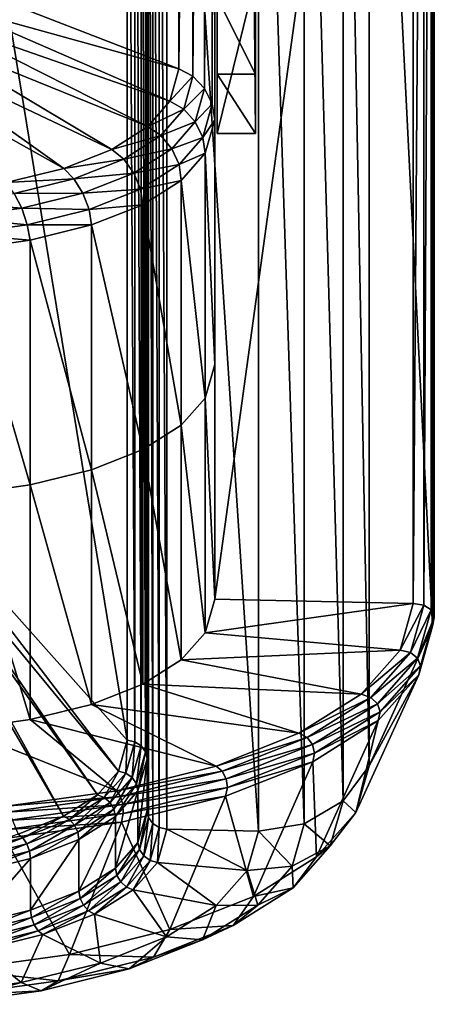
# Model space of a CAD drawing. Extents: x -0.0482 to 0.0463, y -0.0267 to 0.0279.
# Drawn here: x 0.037 to 0.0451, y -0.0266 to -0.0075 of the extents above; entities that cross this region are included whole.
import ezdxf

# ---------------------------------------------------------------- set-up
doc = ezdxf.new("R2010")
doc.units = 0
doc.header["$MEASUREMENT"] = 0
doc.layers.get('0').update_dxf_attribs({"linetype": 'CONTINUOUS'})

msp = doc.modelspace()

# ---------------------------------------------------------------- linework, layer by layer
for points in [[(0.035782, -0.00674, 0.027494), (0.040098, 0.019187, 0.09018), (0.040098, -0.008416, 0.026121)], [(0.040098, -0.008416, 0.026121), (0.040098, 0.019187, 0.09018), (0.040366, 0.019106, 0.090297)], [(0.040098, -0.008416, 0.026121), (0.040366, 0.019106, 0.090297), (0.040366, -0.008557, 0.0261)], [(0.040366, -0.008557, 0.0261), (0.040366, 0.019106, 0.090297), (0.040592, 0.018937, 0.090463)], [(0.040366, -0.008557, 0.0261), (0.040592, 0.018937, 0.090463), (0.040592, -0.008793, 0.026109)], [(0.040592, -0.008793, 0.026109), (0.040592, 0.018937, 0.090463), (0.040742, 0.018706, 0.090652)], [(0.040592, -0.008793, 0.026109), (0.040742, 0.018706, 0.090652), (0.040742, -0.00909, 0.026146)], [(0.040742, -0.00909, 0.026146), (0.040742, 0.018706, 0.090652), (0.040793, 0.018448, 0.090837)], [(0.040742, -0.00909, 0.026146), (0.040793, 0.018448, 0.090837), (0.040793, -0.009401, 0.026207)], [(0.040793, 0.0137, 0.092882), (0.040793, -0.009401, 0.026207), (0.040793, 0.018448, 0.090837)], [(0.040793, 0.009149, 0.094843), (0.040793, -0.014148, 0.028253), (0.040793, 0.0137, 0.092882)], [(0.040793, 0.0137, 0.092882), (0.040793, -0.014148, 0.028253), (0.040793, -0.009401, 0.026207)], [(0.044644, 0.009235, 0.095042), (0.044644, -0.018785, 0.030015), (0.040793, -0.018699, 0.030214)], [(0.044644, 0.009235, 0.095042), (0.040793, -0.018699, 0.030214), (0.040793, 0.009149, 0.094843)], [(0.044644, -0.018785, 0.030015), (0.044644, 0.009235, 0.095042), (0.044848, 0.009191, 0.095042)], [(0.044644, -0.018785, 0.030015), (0.044848, 0.009191, 0.095042), (0.044848, -0.018815, 0.030047)], [(0.044848, -0.018815, 0.030047), (0.044848, 0.009191, 0.095042), (0.044991, 0.009077, 0.095064)], [(0.040793, 0.009149, 0.094843), (0.040793, -0.018699, 0.030214), (0.040793, -0.014148, 0.028253)], [(0.044848, -0.018815, 0.030047), (0.044991, 0.009077, 0.095064), (0.044991, -0.018909, 0.030115)], [(0.044991, -0.018909, 0.030115), (0.044991, 0.009077, 0.095064), (0.045051, 0.008909, 0.095104)], [(0.044991, -0.018909, 0.030115), (0.045051, 0.008909, 0.095104), (0.045051, -0.019054, 0.030209)], [(0.045051, -0.019054, 0.030209), (0.045051, 0.008909, 0.095104), (0.045019, 0.008713, 0.095157)], [(0.045019, -0.019226, 0.030315), (0.045019, 0.008713, 0.095157), (0.043785, 0.005345, 0.095695)], [(0.045051, -0.019054, 0.030209), (0.045019, 0.008713, 0.095157), (0.045019, -0.019226, 0.030315)], [(0.039098, -0.021437, 0.032468), (0.039098, 0.005631, 0.095285), (0.034695, 0.005533, 0.095058)], [(0.039245, -0.021467, 0.032472), (0.039245, 0.005607, 0.095304), (0.039098, 0.005631, 0.095285)], [(0.039245, -0.021467, 0.032472), (0.039098, 0.005631, 0.095285), (0.039098, -0.021437, 0.032468)], [(0.039369, -0.021546, 0.032498), (0.039369, 0.005533, 0.095344), (0.039245, 0.005607, 0.095304)], [(0.039369, -0.021546, 0.032498), (0.039245, 0.005607, 0.095304), (0.039245, -0.021467, 0.032472)], [(0.039098, -0.021437, 0.032468), (0.034695, 0.005533, 0.095058), (0.034695, -0.016493, 0.043943)], [(0.039452, -0.021662, 0.032543), (0.039452, 0.005421, 0.095397), (0.039369, 0.005533, 0.095344)], [(0.039452, -0.021662, 0.032543), (0.039369, 0.005533, 0.095344), (0.039369, -0.021546, 0.032498)], [(0.039482, -0.021798, 0.0326), (0.039482, 0.005287, 0.095457), (0.039452, 0.005421, 0.095397)], [(0.039482, -0.021798, 0.0326), (0.039452, 0.005421, 0.095397), (0.039452, -0.021662, 0.032543)], [(0.039482, -0.0228, 0.033031), (0.039482, 0.004285, 0.095888), (0.039482, 0.005287, 0.095457)], [(0.039482, -0.0228, 0.033031), (0.039482, 0.005287, 0.095457), (0.039482, -0.021798, 0.0326)], [(0.043785, -0.021931, 0.032394), (0.043785, 0.005345, 0.095695), (0.043282, 0.004642, 0.095967)], [(0.045019, -0.019226, 0.030315), (0.043785, 0.005345, 0.095695), (0.043785, -0.021931, 0.032394)], [(0.043282, -0.022611, 0.032718), (0.043282, 0.004642, 0.095967), (0.042528, 0.004163, 0.096127)], [(0.043785, -0.021931, 0.032394), (0.043282, 0.004642, 0.095967), (0.043282, -0.022611, 0.032718)], [(0.039511, -0.022935, 0.033088), (0.039511, 0.004151, 0.095948), (0.039482, 0.004285, 0.095888)], [(0.039511, -0.022935, 0.033088), (0.039482, 0.004285, 0.095888), (0.039482, -0.0228, 0.033031)], [(0.039594, -0.023051, 0.033133), (0.039594, 0.004039, 0.096001), (0.039511, 0.004151, 0.095948)], [(0.039594, -0.023051, 0.033133), (0.039511, 0.004151, 0.095948), (0.039511, -0.022935, 0.033088)], [(0.039718, -0.02313, 0.033159), (0.039718, 0.003965, 0.096041), (0.039594, 0.004039, 0.096001)], [(0.039718, -0.02313, 0.033159), (0.039594, 0.004039, 0.096001), (0.039594, -0.023051, 0.033133)], [(0.042528, -0.023057, 0.032956), (0.042528, 0.004163, 0.096127), (0.04164, 0.003981, 0.096151)], [(0.043282, -0.022611, 0.032718), (0.042528, 0.004163, 0.096127), (0.042528, -0.023057, 0.032956)], [(0.039865, -0.02316, 0.033163), (0.039865, 0.003942, 0.09606), (0.039718, 0.003965, 0.096041)], [(0.039865, -0.02316, 0.033163), (0.039718, 0.003965, 0.096041), (0.039718, -0.02313, 0.033159)], [(0.04164, -0.023199, 0.033072), (0.04164, 0.003981, 0.096151), (0.039865, 0.003942, 0.09606)], [(0.04164, -0.023199, 0.033072), (0.039865, 0.003942, 0.09606), (0.039865, -0.02316, 0.033163)], [(0.042528, -0.023057, 0.032956), (0.04164, 0.003981, 0.096151), (0.04164, -0.023199, 0.033072)], [(0.041583, -0.004321, 0.056561), (0.041559, -0.006743, 0.045422), (0.041583, -0.008517, 0.056989)], [(0.041583, -0.008517, 0.056989), (0.041583, -0.006049, 0.058416), (0.041583, -0.004321, 0.056561)], [(0.040841, -0.006049, 0.058416), (0.040841, -0.007281, 0.058105), (0.040841, -0.008517, 0.056989)], [(0.040841, -0.006049, 0.058416), (0.040841, -0.008517, 0.056989), (0.040841, -0.006691, 0.045241)], [(0.041583, -0.008517, 0.056989), (0.041583, -0.007281, 0.058105), (0.041583, -0.006049, 0.058416)], [(0.035656, -0.007185, 0.026463), (0.035782, -0.00674, 0.027494), (0.040098, -0.008416, 0.026121)], [(0.040841, -0.008517, 0.056989), (0.040841, -0.009666, 0.055548), (0.040841, -0.006691, 0.045241)], [(0.040841, -0.009666, 0.055548), (0.041559, -0.006743, 0.045422), (0.040841, -0.006691, 0.045241)], [(0.040841, -0.009666, 0.055548), (0.041583, -0.009666, 0.055548), (0.041559, -0.006743, 0.045422)], [(0.041559, -0.006743, 0.045422), (0.041583, -0.009666, 0.055548), (0.041583, -0.008517, 0.056989)], [(0.040841, -0.008517, 0.056989), (0.040841, -0.007281, 0.058105), (0.040841, -0.007028, 0.058303)], [(0.040841, -0.007028, 0.058303), (0.041583, -0.007028, 0.058303), (0.041583, -0.008517, 0.056989)], [(0.040841, -0.007028, 0.058303), (0.041583, -0.008517, 0.056989), (0.040841, -0.008517, 0.056989)], [(0.041583, -0.008517, 0.056989), (0.041583, -0.007028, 0.058303), (0.041583, -0.007281, 0.058105)], [(0.035407, -0.007466, 0.025811), (0.035656, -0.007185, 0.026463), (0.039924, -0.00904, 0.024675)], [(0.035656, -0.007185, 0.026463), (0.040098, -0.008416, 0.026121), (0.039924, -0.00904, 0.024675)], [(0.035007, -0.007718, 0.025226), (0.035407, -0.007466, 0.025811), (0.039494, -0.009533, 0.023533)], [(0.035407, -0.007466, 0.025811), (0.039924, -0.00904, 0.024675), (0.039494, -0.009533, 0.023533)], [(0.034475, -0.007928, 0.024737), (0.035007, -0.007718, 0.025226), (0.038796, -0.009976, 0.022508)], [(0.035007, -0.007718, 0.025226), (0.039494, -0.009533, 0.023533), (0.038796, -0.009976, 0.022508)], [(0.033839, -0.008086, 0.02437), (0.034475, -0.007928, 0.024737), (0.037865, -0.010344, 0.021653)], [(0.034475, -0.007928, 0.024737), (0.038796, -0.009976, 0.022508), (0.037865, -0.010344, 0.021653)], [(0.033839, -0.008086, 0.02437), (0.037865, -0.010344, 0.021653), (0.036749, -0.01062, 0.021012)], [(0.039924, -0.00904, 0.024675), (0.040098, -0.008416, 0.026121), (0.040366, -0.008557, 0.0261)], [(0.039924, -0.00904, 0.024675), (0.040366, -0.008557, 0.0261), (0.040192, -0.009195, 0.02462)], [(0.040192, -0.009195, 0.02462), (0.040366, -0.008557, 0.0261), (0.040592, -0.008793, 0.026109)], [(0.040841, -0.008517, 0.056989), (0.041583, -0.008517, 0.056989), (0.041583, -0.009666, 0.055548)], [(0.040841, -0.008517, 0.056989), (0.041583, -0.009666, 0.055548), (0.040841, -0.009666, 0.055548)], [(0.040192, -0.009195, 0.02462), (0.040592, -0.008793, 0.026109), (0.040416, -0.009442, 0.024604)], [(0.040416, -0.009442, 0.024604), (0.040592, -0.008793, 0.026109), (0.040742, -0.00909, 0.026146)], [(0.039494, -0.009533, 0.023533), (0.039924, -0.00904, 0.024675), (0.040192, -0.009195, 0.02462)], [(0.040416, -0.009442, 0.024604), (0.040742, -0.00909, 0.026146), (0.040562, -0.009743, 0.024631)], [(0.040562, -0.009743, 0.024631), (0.040742, -0.00909, 0.026146), (0.040793, -0.009401, 0.026207)], [(0.039494, -0.009533, 0.023533), (0.040192, -0.009195, 0.02462), (0.03975, -0.009706, 0.023435)], [(0.03975, -0.009706, 0.023435), (0.040192, -0.009195, 0.02462), (0.040416, -0.009442, 0.024604)], [(0.038796, -0.009976, 0.022508), (0.039494, -0.009533, 0.023533), (0.03975, -0.009706, 0.023435)], [(0.03975, -0.009706, 0.023435), (0.040416, -0.009442, 0.024604), (0.039963, -0.009965, 0.02339)], [(0.039963, -0.009965, 0.02339), (0.040416, -0.009442, 0.024604), (0.040562, -0.009743, 0.024631)], [(0.040562, -0.009743, 0.024631), (0.040793, -0.009401, 0.026207), (0.040608, -0.010052, 0.024696)], [(0.040793, -0.014148, 0.028253), (0.040608, -0.010052, 0.024696), (0.040793, -0.009401, 0.026207)], [(0.038796, -0.009976, 0.022508), (0.03975, -0.009706, 0.023435), (0.039028, -0.010165, 0.022372)], [(0.039028, -0.010165, 0.022372), (0.03975, -0.009706, 0.023435), (0.039963, -0.009965, 0.02339)], [(0.039963, -0.009965, 0.02339), (0.040562, -0.009743, 0.024631), (0.040102, -0.010271, 0.023405)], [(0.040102, -0.010271, 0.023405), (0.040562, -0.009743, 0.024631), (0.040608, -0.010052, 0.024696)], [(0.037865, -0.010344, 0.021653), (0.038796, -0.009976, 0.022508), (0.039028, -0.010165, 0.022372)], [(0.039028, -0.010165, 0.022372), (0.039963, -0.009965, 0.02339), (0.039224, -0.010435, 0.022301)], [(0.039224, -0.010435, 0.022301), (0.039963, -0.009965, 0.02339), (0.040102, -0.010271, 0.023405)], [(0.040102, -0.010271, 0.023405), (0.040608, -0.010052, 0.024696), (0.040144, -0.010577, 0.023478)], [(0.040608, -0.014799, 0.026742), (0.040144, -0.010577, 0.023478), (0.040608, -0.010052, 0.024696)], [(0.040793, -0.014148, 0.028253), (0.040608, -0.014799, 0.026742), (0.040608, -0.010052, 0.024696)], [(0.037865, -0.010344, 0.021653), (0.039028, -0.010165, 0.022372), (0.038064, -0.010546, 0.021487)], [(0.038064, -0.010546, 0.021487), (0.039028, -0.010165, 0.022372), (0.039224, -0.010435, 0.022301)], [(0.039224, -0.010435, 0.022301), (0.040102, -0.010271, 0.023405), (0.039353, -0.010745, 0.022306)], [(0.039353, -0.010745, 0.022306), (0.040102, -0.010271, 0.023405), (0.040144, -0.010577, 0.023478)], [(0.036749, -0.01062, 0.021012), (0.037865, -0.010344, 0.021653), (0.038064, -0.010546, 0.021487)], [(0.038064, -0.010546, 0.021487), (0.039224, -0.010435, 0.022301), (0.038236, -0.010825, 0.021394)], [(0.038236, -0.010825, 0.021394), (0.039224, -0.010435, 0.022301), (0.039353, -0.010745, 0.022306)], [(0.036749, -0.01062, 0.021012), (0.038064, -0.010546, 0.021487), (0.036907, -0.010831, 0.020824)], [(0.036907, -0.010831, 0.020824), (0.038064, -0.010546, 0.021487), (0.038236, -0.010825, 0.021394)], [(0.039353, -0.010745, 0.022306), (0.040144, -0.010577, 0.023478), (0.039396, -0.011048, 0.022385)], [(0.040144, -0.015324, 0.025524), (0.039396, -0.011048, 0.022385), (0.040144, -0.010577, 0.023478)], [(0.040608, -0.014799, 0.026742), (0.040144, -0.015324, 0.025524), (0.040144, -0.010577, 0.023478)], [(0.035617, -0.011006, 0.020418), (0.036907, -0.010831, 0.020824), (0.037051, -0.011118, 0.020715)], [(0.036907, -0.010831, 0.020824), (0.038236, -0.010825, 0.021394), (0.037051, -0.011118, 0.020715)], [(0.037051, -0.011118, 0.020715), (0.038236, -0.010825, 0.021394), (0.038355, -0.01114, 0.021389)], [(0.038236, -0.010825, 0.021394), (0.039353, -0.010745, 0.022306), (0.038355, -0.01114, 0.021389)], [(0.038355, -0.01114, 0.021389), (0.039353, -0.010745, 0.022306), (0.039396, -0.011048, 0.022385)], [(0.035617, -0.011006, 0.020418), (0.037051, -0.011118, 0.020715), (0.035728, -0.011297, 0.020299)], [(0.038355, -0.01114, 0.021389), (0.039396, -0.011048, 0.022385), (0.038402, -0.011441, 0.021472)], [(0.039396, -0.015795, 0.024431), (0.038402, -0.011441, 0.021472), (0.039396, -0.011048, 0.022385)], [(0.040144, -0.015324, 0.025524), (0.039396, -0.015795, 0.024431), (0.039396, -0.011048, 0.022385)], [(0.035728, -0.011297, 0.020299), (0.037051, -0.011118, 0.020715), (0.037158, -0.011436, 0.020702)], [(0.037051, -0.011118, 0.020715), (0.038355, -0.01114, 0.021389), (0.037158, -0.011436, 0.020702)], [(0.037158, -0.011436, 0.020702), (0.038355, -0.01114, 0.021389), (0.038402, -0.011441, 0.021472)], [(0.035728, -0.011297, 0.020299), (0.037158, -0.011436, 0.020702), (0.035823, -0.011618, 0.020279)], [(0.035823, -0.011618, 0.020279), (0.037158, -0.011436, 0.020702), (0.037212, -0.011737, 0.020786)], [(0.037158, -0.011436, 0.020702), (0.038402, -0.011441, 0.021472), (0.037212, -0.011737, 0.020786)], [(0.038402, -0.016189, 0.023518), (0.037212, -0.011737, 0.020786), (0.038402, -0.011441, 0.021472)], [(0.039396, -0.015795, 0.024431), (0.038402, -0.016189, 0.023518), (0.038402, -0.011441, 0.021472)], [(0.035823, -0.011618, 0.020279), (0.037212, -0.011737, 0.020786), (0.035885, -0.011921, 0.020359)], [(0.037212, -0.016484, 0.022831), (0.035885, -0.011921, 0.020359), (0.037212, -0.011737, 0.020786)], [(0.038402, -0.016189, 0.023518), (0.037212, -0.016484, 0.022831), (0.037212, -0.011737, 0.020786)], [(0.037212, -0.016484, 0.022831), (0.035885, -0.016668, 0.022405), (0.035885, -0.011921, 0.020359)], [(0.040793, -0.018699, 0.030214), (0.040608, -0.014799, 0.026742), (0.040793, -0.014148, 0.028253)], [(0.040608, -0.01935, 0.028703), (0.040144, -0.015324, 0.025524), (0.040608, -0.014799, 0.026742)], [(0.040793, -0.018699, 0.030214), (0.040608, -0.01935, 0.028703), (0.040608, -0.014799, 0.026742)], [(0.040144, -0.019875, 0.027485), (0.039396, -0.015795, 0.024431), (0.040144, -0.015324, 0.025524)], [(0.040608, -0.01935, 0.028703), (0.040144, -0.019875, 0.027485), (0.040144, -0.015324, 0.025524)], [(0.039396, -0.020346, 0.026392), (0.038402, -0.016189, 0.023518), (0.039396, -0.015795, 0.024431)], [(0.040144, -0.019875, 0.027485), (0.039396, -0.020346, 0.026392), (0.039396, -0.015795, 0.024431)], [(0.038402, -0.02074, 0.025479), (0.037212, -0.016484, 0.022831), (0.038402, -0.016189, 0.023518)], [(0.039396, -0.020346, 0.026392), (0.038402, -0.02074, 0.025479), (0.038402, -0.016189, 0.023518)], [(0.038929, -0.022033, 0.031085), (0.034695, -0.016493, 0.043943), (0.034608, -0.016796, 0.043238)], [(0.038929, -0.022033, 0.031085), (0.039098, -0.021437, 0.032468), (0.034695, -0.016493, 0.043943)], [(0.037212, -0.021035, 0.024792), (0.035885, -0.016668, 0.022405), (0.037212, -0.016484, 0.022831)], [(0.038402, -0.02074, 0.025479), (0.037212, -0.021035, 0.024792), (0.037212, -0.016484, 0.022831)], [(0.038519, -0.022497, 0.030009), (0.034608, -0.016796, 0.043238), (0.034526, -0.016889, 0.043023)], [(0.038519, -0.022497, 0.030009), (0.038929, -0.022033, 0.031085), (0.034608, -0.016796, 0.043238)], [(0.037212, -0.021035, 0.024792), (0.035885, -0.021219, 0.024366), (0.035885, -0.016668, 0.022405)], [(0.037859, -0.022912, 0.029044), (0.034526, -0.016889, 0.043023), (0.034394, -0.016972, 0.04283)], [(0.036982, -0.02326, 0.028238), (0.037859, -0.022912, 0.029044), (0.034394, -0.016972, 0.04283)], [(0.037859, -0.022912, 0.029044), (0.038519, -0.022497, 0.030009), (0.034526, -0.016889, 0.043023)], [(0.044644, -0.018785, 0.030015), (0.040608, -0.01935, 0.028703), (0.040793, -0.018699, 0.030214)], [(0.044644, -0.018785, 0.030015), (0.044386, -0.019691, 0.027911), (0.040608, -0.01935, 0.028703)], [(0.044386, -0.019691, 0.027911), (0.044644, -0.018785, 0.030015), (0.044848, -0.018815, 0.030047)], [(0.044386, -0.019691, 0.027911), (0.044848, -0.018815, 0.030047), (0.044587, -0.019737, 0.027906)], [(0.044587, -0.019737, 0.027906), (0.044848, -0.018815, 0.030047), (0.044991, -0.018909, 0.030115)], [(0.044587, -0.019737, 0.027906), (0.044991, -0.018909, 0.030115), (0.044727, -0.019843, 0.027947)], [(0.044727, -0.019843, 0.027947), (0.044991, -0.018909, 0.030115), (0.045051, -0.019054, 0.030209)], [(0.044727, -0.019843, 0.027947), (0.045051, -0.019054, 0.030209), (0.044785, -0.019993, 0.028027)], [(0.044785, -0.019993, 0.028027), (0.045051, -0.019054, 0.030209), (0.045019, -0.019226, 0.030315)], [(0.044751, -0.020165, 0.028135), (0.045019, -0.019226, 0.030315), (0.043785, -0.021931, 0.032394)], [(0.044785, -0.019993, 0.028027), (0.045019, -0.019226, 0.030315), (0.044751, -0.020165, 0.028135)], [(0.044386, -0.019691, 0.027911), (0.040144, -0.019875, 0.027485), (0.040608, -0.01935, 0.028703)], [(0.044386, -0.019691, 0.027911), (0.043635, -0.020541, 0.025941), (0.040144, -0.019875, 0.027485)], [(0.043635, -0.020541, 0.025941), (0.044386, -0.019691, 0.027911), (0.044587, -0.019737, 0.027906)], [(0.043635, -0.020541, 0.025941), (0.044587, -0.019737, 0.027906), (0.043821, -0.020606, 0.025888)], [(0.043821, -0.020606, 0.025888), (0.044587, -0.019737, 0.027906), (0.044727, -0.019843, 0.027947)], [(0.043821, -0.020606, 0.025888), (0.044727, -0.019843, 0.027947), (0.043949, -0.020728, 0.025893)], [(0.043949, -0.020728, 0.025893), (0.044727, -0.019843, 0.027947), (0.044785, -0.019993, 0.028027)], [(0.043635, -0.020541, 0.025941), (0.039396, -0.020346, 0.026392), (0.040144, -0.019875, 0.027485)], [(0.043949, -0.020728, 0.025893), (0.044785, -0.019993, 0.028027), (0.043999, -0.020886, 0.025955)], [(0.043999, -0.020886, 0.025955), (0.044785, -0.019993, 0.028027), (0.044751, -0.020165, 0.028135)], [(0.044751, -0.020165, 0.028135), (0.043785, -0.021931, 0.032394), (0.043527, -0.022838, 0.030289)], [(0.043963, -0.021056, 0.026065), (0.044751, -0.020165, 0.028135), (0.043527, -0.022838, 0.030289)], [(0.043999, -0.020886, 0.025955), (0.044751, -0.020165, 0.028135), (0.043963, -0.021056, 0.026065)], [(0.042425, -0.021302, 0.024173), (0.038402, -0.02074, 0.025479), (0.039396, -0.020346, 0.026392)], [(0.043635, -0.020541, 0.025941), (0.042425, -0.021302, 0.024173), (0.039396, -0.020346, 0.026392)], [(0.042425, -0.021302, 0.024173), (0.043635, -0.020541, 0.025941), (0.043821, -0.020606, 0.025888)], [(0.042425, -0.021302, 0.024173), (0.043821, -0.020606, 0.025888), (0.042584, -0.021386, 0.024078)], [(0.042584, -0.021386, 0.024078), (0.043821, -0.020606, 0.025888), (0.043949, -0.020728, 0.025893)], [(0.040818, -0.021938, 0.022697), (0.037212, -0.021035, 0.024792), (0.038402, -0.02074, 0.025479)], [(0.042425, -0.021302, 0.024173), (0.040818, -0.021938, 0.022697), (0.038402, -0.02074, 0.025479)], [(0.042584, -0.021386, 0.024078), (0.043949, -0.020728, 0.025893), (0.042691, -0.021521, 0.024051)], [(0.042691, -0.021521, 0.024051), (0.043949, -0.020728, 0.025893), (0.043999, -0.020886, 0.025955)], [(0.042691, -0.021521, 0.024051), (0.043999, -0.020886, 0.025955), (0.042729, -0.021686, 0.024097)], [(0.042729, -0.021686, 0.024097), (0.043999, -0.020886, 0.025955), (0.043963, -0.021056, 0.026065)], [(0.038893, -0.022417, 0.021586), (0.035885, -0.021219, 0.024366), (0.037212, -0.021035, 0.024792)], [(0.040818, -0.021938, 0.022697), (0.038893, -0.022417, 0.021586), (0.037212, -0.021035, 0.024792)], [(0.042693, -0.021856, 0.024208), (0.043963, -0.021056, 0.026065), (0.042768, -0.023696, 0.028298)], [(0.042729, -0.021686, 0.024097), (0.043963, -0.021056, 0.026065), (0.042693, -0.021856, 0.024208)], [(0.043963, -0.021056, 0.026065), (0.043527, -0.022838, 0.030289), (0.042768, -0.023696, 0.028298)], [(0.038893, -0.022417, 0.021586), (0.036747, -0.022714, 0.020897), (0.035885, -0.021219, 0.024366)], [(0.040818, -0.021938, 0.022697), (0.042425, -0.021302, 0.024173), (0.042584, -0.021386, 0.024078)], [(0.040818, -0.021938, 0.022697), (0.042584, -0.021386, 0.024078), (0.040938, -0.022038, 0.022567)], [(0.040938, -0.022038, 0.022567), (0.042584, -0.021386, 0.024078), (0.042691, -0.021521, 0.024051)], [(0.039072, -0.022073, 0.031066), (0.039098, -0.021437, 0.032468), (0.038929, -0.022033, 0.031085)], [(0.039072, -0.022073, 0.031066), (0.039245, -0.021467, 0.032472), (0.039098, -0.021437, 0.032468)], [(0.039194, -0.02216, 0.031073), (0.039245, -0.021467, 0.032472), (0.039072, -0.022073, 0.031066)], [(0.039194, -0.02216, 0.031073), (0.039369, -0.021546, 0.032498), (0.039245, -0.021467, 0.032472)], [(0.039275, -0.022282, 0.031106), (0.039369, -0.021546, 0.032498), (0.039194, -0.02216, 0.031073)], [(0.039275, -0.022282, 0.031106), (0.039452, -0.021662, 0.032543), (0.039369, -0.021546, 0.032498)], [(0.040938, -0.022038, 0.022567), (0.042691, -0.021521, 0.024051), (0.041016, -0.022184, 0.022514)], [(0.041016, -0.022184, 0.022514), (0.042691, -0.021521, 0.024051), (0.042729, -0.021686, 0.024097)], [(0.039305, -0.022419, 0.031157), (0.039452, -0.021662, 0.032543), (0.039275, -0.022282, 0.031106)], [(0.039305, -0.022419, 0.031157), (0.039482, -0.021798, 0.0326), (0.039452, -0.021662, 0.032543)], [(0.041016, -0.022184, 0.022514), (0.042729, -0.021686, 0.024097), (0.04104, -0.022355, 0.022546)], [(0.04104, -0.022355, 0.022546), (0.042729, -0.021686, 0.024097), (0.042693, -0.021856, 0.024208)], [(0.038893, -0.022417, 0.021586), (0.040818, -0.021938, 0.022697), (0.040938, -0.022038, 0.022567)], [(0.039305, -0.023421, 0.031589), (0.039482, -0.0228, 0.033031), (0.039482, -0.021798, 0.0326)], [(0.039305, -0.023421, 0.031589), (0.039482, -0.021798, 0.0326), (0.039305, -0.022419, 0.031157)], [(0.041005, -0.022524, 0.022658), (0.042693, -0.021856, 0.024208), (0.041546, -0.024466, 0.026512)], [(0.04104, -0.022355, 0.022546), (0.042693, -0.021856, 0.024208), (0.041005, -0.022524, 0.022658)], [(0.042693, -0.021856, 0.024208), (0.042768, -0.023696, 0.028298), (0.041546, -0.024466, 0.026512)], [(0.043527, -0.022838, 0.030289), (0.043785, -0.021931, 0.032394), (0.043282, -0.022611, 0.032718)], [(0.038651, -0.022549, 0.029962), (0.038929, -0.022033, 0.031085), (0.038519, -0.022497, 0.030009)], [(0.038651, -0.022549, 0.029962), (0.039072, -0.022073, 0.031066), (0.038929, -0.022033, 0.031085)], [(0.038764, -0.022646, 0.029945), (0.039072, -0.022073, 0.031066), (0.038651, -0.022549, 0.029962)], [(0.038764, -0.022646, 0.029945), (0.039194, -0.02216, 0.031073), (0.039072, -0.022073, 0.031066)], [(0.038893, -0.022417, 0.021586), (0.040938, -0.022038, 0.022567), (0.038967, -0.022527, 0.021431)], [(0.038967, -0.022527, 0.021431), (0.040938, -0.022038, 0.022567), (0.041016, -0.022184, 0.022514)], [(0.038839, -0.022775, 0.029961), (0.039194, -0.02216, 0.031073), (0.038764, -0.022646, 0.029945)], [(0.038839, -0.022775, 0.029961), (0.039275, -0.022282, 0.031106), (0.039194, -0.02216, 0.031073)], [(0.038866, -0.022915, 0.030007), (0.039275, -0.022282, 0.031106), (0.038839, -0.022775, 0.029961)], [(0.038866, -0.022915, 0.030007), (0.039305, -0.022419, 0.031157), (0.039275, -0.022282, 0.031106)], [(0.038967, -0.022527, 0.021431), (0.041016, -0.022184, 0.022514), (0.039011, -0.022682, 0.021358)], [(0.039011, -0.022682, 0.021358), (0.041016, -0.022184, 0.022514), (0.04104, -0.022355, 0.022546)], [(0.036747, -0.022714, 0.020897), (0.038893, -0.022417, 0.021586), (0.038967, -0.022527, 0.021431)], [(0.036747, -0.022714, 0.020897), (0.038967, -0.022527, 0.021431), (0.03677, -0.02283, 0.020727)], [(0.03677, -0.02283, 0.020727), (0.038967, -0.022527, 0.021431), (0.039011, -0.022682, 0.021358)], [(0.037974, -0.022975, 0.028972), (0.038519, -0.022497, 0.030009), (0.037859, -0.022912, 0.029044)], [(0.037974, -0.022975, 0.028972), (0.038651, -0.022549, 0.029962), (0.038519, -0.022497, 0.030009)], [(0.038866, -0.023917, 0.030439), (0.039305, -0.023421, 0.031589), (0.039305, -0.022419, 0.031157)], [(0.038866, -0.023917, 0.030439), (0.039305, -0.022419, 0.031157), (0.038866, -0.022915, 0.030007)], [(0.038983, -0.023027, 0.021491), (0.041005, -0.022524, 0.022658), (0.039922, -0.025108, 0.02502)], [(0.039016, -0.022857, 0.02138), (0.041005, -0.022524, 0.022658), (0.038983, -0.023027, 0.021491)], [(0.039011, -0.022682, 0.021358), (0.04104, -0.022355, 0.022546), (0.039016, -0.022857, 0.02138)], [(0.039016, -0.022857, 0.02138), (0.04104, -0.022355, 0.022546), (0.041005, -0.022524, 0.022658)], [(0.041005, -0.022524, 0.022658), (0.041546, -0.024466, 0.026512), (0.039922, -0.025108, 0.02502)], [(0.03677, -0.02283, 0.020727), (0.039011, -0.022682, 0.021358), (0.036775, -0.02299, 0.020644)], [(0.036775, -0.02299, 0.020644), (0.039011, -0.022682, 0.021358), (0.039016, -0.022857, 0.02138)], [(0.038071, -0.023083, 0.028933), (0.038651, -0.022549, 0.029962), (0.037974, -0.022975, 0.028972)], [(0.038071, -0.023083, 0.028933), (0.038764, -0.022646, 0.029945), (0.038651, -0.022549, 0.029962)], [(0.038137, -0.023217, 0.028934), (0.038764, -0.022646, 0.029945), (0.038071, -0.023083, 0.028933)], [(0.038137, -0.023217, 0.028934), (0.038839, -0.022775, 0.029961), (0.038764, -0.022646, 0.029945)], [(0.043033, -0.023485, 0.03069), (0.043282, -0.022611, 0.032718), (0.042528, -0.023057, 0.032956)], [(0.043527, -0.022838, 0.030289), (0.043282, -0.022611, 0.032718), (0.043033, -0.023485, 0.03069)], [(0.036775, -0.02299, 0.020644), (0.039016, -0.022857, 0.02138), (0.03676, -0.023169, 0.020658)], [(0.03676, -0.023169, 0.020658), (0.039016, -0.022857, 0.02138), (0.038983, -0.023027, 0.021491)], [(0.037073, -0.023332, 0.028145), (0.037859, -0.022912, 0.029044), (0.036982, -0.02326, 0.028238)], [(0.037073, -0.023332, 0.028145), (0.037974, -0.022975, 0.028972), (0.037859, -0.022912, 0.029044)], [(0.03816, -0.02336, 0.028975), (0.038839, -0.022775, 0.029961), (0.038137, -0.023217, 0.028934)], [(0.03816, -0.02336, 0.028975), (0.038866, -0.022915, 0.030007), (0.038839, -0.022775, 0.029961)], [(0.03816, -0.024361, 0.029407), (0.038866, -0.023917, 0.030439), (0.038866, -0.022915, 0.030007)], [(0.03816, -0.024361, 0.029407), (0.038866, -0.022915, 0.030007), (0.03816, -0.02336, 0.028975)], [(0.039334, -0.023558, 0.031641), (0.039482, -0.0228, 0.033031), (0.039305, -0.023421, 0.031589)], [(0.039334, -0.023558, 0.031641), (0.039511, -0.022935, 0.033088), (0.039482, -0.0228, 0.033031)], [(0.042768, -0.023696, 0.028298), (0.043527, -0.022838, 0.030289), (0.043033, -0.023485, 0.03069)], [(0.036729, -0.02334, 0.020768), (0.038983, -0.023027, 0.021491), (0.037977, -0.025592, 0.023898)], [(0.03676, -0.023169, 0.020658), (0.038983, -0.023027, 0.021491), (0.036729, -0.02334, 0.020768)], [(0.037151, -0.023447, 0.028088), (0.037974, -0.022975, 0.028972), (0.037073, -0.023332, 0.028145)], [(0.037151, -0.023447, 0.028088), (0.038071, -0.023083, 0.028933), (0.037974, -0.022975, 0.028972)], [(0.037203, -0.023587, 0.028077), (0.038071, -0.023083, 0.028933), (0.037151, -0.023447, 0.028088)], [(0.037203, -0.023587, 0.028077), (0.038137, -0.023217, 0.028934), (0.038071, -0.023083, 0.028933)], [(0.038983, -0.023027, 0.021491), (0.039922, -0.025108, 0.02502), (0.037977, -0.025592, 0.023898)], [(0.039416, -0.02368, 0.031673), (0.039511, -0.022935, 0.033088), (0.039334, -0.023558, 0.031641)], [(0.039416, -0.02368, 0.031673), (0.039594, -0.023051, 0.033133), (0.039511, -0.022935, 0.033088)], [(0.039538, -0.023767, 0.03168), (0.039594, -0.023051, 0.033133), (0.039416, -0.02368, 0.031673)], [(0.039538, -0.023767, 0.03168), (0.039718, -0.02313, 0.033159), (0.039594, -0.023051, 0.033133)], [(0.042294, -0.023881, 0.031044), (0.042528, -0.023057, 0.032956), (0.04164, -0.023199, 0.033072)], [(0.043033, -0.023485, 0.03069), (0.042528, -0.023057, 0.032956), (0.042294, -0.023881, 0.031044)], [(0.035995, -0.0236, 0.027522), (0.037073, -0.023332, 0.028145), (0.036982, -0.02326, 0.028238)], [(0.037222, -0.023731, 0.028113), (0.038137, -0.023217, 0.028934), (0.037203, -0.023587, 0.028077)], [(0.037222, -0.023731, 0.028113), (0.03816, -0.02336, 0.028975), (0.038137, -0.023217, 0.028934)], [(0.039681, -0.023807, 0.031662), (0.039718, -0.02313, 0.033159), (0.039538, -0.023767, 0.03168)], [(0.039681, -0.023807, 0.031662), (0.039865, -0.02316, 0.033163), (0.039718, -0.02313, 0.033159)], [(0.041422, -0.023964, 0.031297), (0.039865, -0.02316, 0.033163), (0.039681, -0.023807, 0.031662)], [(0.041422, -0.023964, 0.031297), (0.04164, -0.023199, 0.033072), (0.039865, -0.02316, 0.033163)], [(0.042294, -0.023881, 0.031044), (0.04164, -0.023199, 0.033072), (0.041422, -0.023964, 0.031297)], [(0.036729, -0.02334, 0.020768), (0.037977, -0.025592, 0.023898), (0.035809, -0.025892, 0.023201)], [(0.036049, -0.023721, 0.027452), (0.037073, -0.023332, 0.028145), (0.035995, -0.0236, 0.027522)], [(0.036049, -0.023721, 0.027452), (0.037151, -0.023447, 0.028088), (0.037073, -0.023332, 0.028145)], [(0.036085, -0.023865, 0.027432), (0.037151, -0.023447, 0.028088), (0.036049, -0.023721, 0.027452)], [(0.036085, -0.023865, 0.027432), (0.037203, -0.023587, 0.028077), (0.037151, -0.023447, 0.028088)], [(0.037222, -0.024733, 0.028545), (0.03816, -0.024361, 0.029407), (0.03816, -0.02336, 0.028975)], [(0.037222, -0.024733, 0.028545), (0.03816, -0.02336, 0.028975), (0.037222, -0.023731, 0.028113)], [(0.038894, -0.024057, 0.030485), (0.039305, -0.023421, 0.031589), (0.038866, -0.023917, 0.030439)], [(0.038894, -0.024057, 0.030485), (0.039334, -0.023558, 0.031641), (0.039305, -0.023421, 0.031589)], [(0.042312, -0.024301, 0.028798), (0.043033, -0.023485, 0.03069), (0.042294, -0.023881, 0.031044)], [(0.042768, -0.023696, 0.028298), (0.043033, -0.023485, 0.03069), (0.042312, -0.024301, 0.028798)], [(0.036098, -0.02401, 0.027465), (0.037203, -0.023587, 0.028077), (0.036085, -0.023865, 0.027432)], [(0.036098, -0.02401, 0.027465), (0.037222, -0.023731, 0.028113), (0.037203, -0.023587, 0.028077)], [(0.038969, -0.024185, 0.030501), (0.039334, -0.023558, 0.031641), (0.038894, -0.024057, 0.030485)], [(0.038969, -0.024185, 0.030501), (0.039416, -0.02368, 0.031673), (0.039334, -0.023558, 0.031641)], [(0.039082, -0.024283, 0.030484), (0.039416, -0.02368, 0.031673), (0.038969, -0.024185, 0.030501)], [(0.039082, -0.024283, 0.030484), (0.039538, -0.023767, 0.03168), (0.039416, -0.02368, 0.031673)], [(0.036098, -0.025012, 0.027897), (0.037222, -0.024733, 0.028545), (0.037222, -0.023731, 0.028113)], [(0.036098, -0.025012, 0.027897), (0.037222, -0.023731, 0.028113), (0.036098, -0.02401, 0.027465)], [(0.039214, -0.024335, 0.030437), (0.039538, -0.023767, 0.03168), (0.039082, -0.024283, 0.030484)], [(0.039214, -0.024335, 0.030437), (0.039681, -0.023807, 0.031662), (0.039538, -0.023767, 0.03168)], [(0.040823, -0.024642, 0.029725), (0.039681, -0.023807, 0.031662), (0.039214, -0.024335, 0.030437)], [(0.040823, -0.024642, 0.029725), (0.041422, -0.023964, 0.031297), (0.039681, -0.023807, 0.031662)], [(0.041546, -0.024466, 0.026512), (0.042768, -0.023696, 0.028298), (0.042312, -0.024301, 0.028798)], [(0.038184, -0.024503, 0.029448), (0.038866, -0.023917, 0.030439), (0.03816, -0.024361, 0.029407)], [(0.038184, -0.024503, 0.029448), (0.038894, -0.024057, 0.030485), (0.038866, -0.023917, 0.030439)], [(0.038249, -0.024638, 0.029449), (0.038894, -0.024057, 0.030485), (0.038184, -0.024503, 0.029448)], [(0.038249, -0.024638, 0.029449), (0.038969, -0.024185, 0.030501), (0.038894, -0.024057, 0.030485)], [(0.041629, -0.024633, 0.029299), (0.041422, -0.023964, 0.031297), (0.040823, -0.024642, 0.029725)], [(0.041629, -0.024633, 0.029299), (0.042294, -0.023881, 0.031044), (0.041422, -0.023964, 0.031297)], [(0.042312, -0.024301, 0.028798), (0.042294, -0.023881, 0.031044), (0.041629, -0.024633, 0.029299)], [(0.038347, -0.024745, 0.02941), (0.038969, -0.024185, 0.030501), (0.038249, -0.024638, 0.029449)], [(0.038347, -0.024745, 0.02941), (0.039082, -0.024283, 0.030484), (0.038969, -0.024185, 0.030501)], [(0.037241, -0.024877, 0.028581), (0.03816, -0.024361, 0.029407), (0.037222, -0.024733, 0.028545)], [(0.037241, -0.024877, 0.028581), (0.038184, -0.024503, 0.029448), (0.03816, -0.024361, 0.029407)], [(0.038462, -0.024808, 0.029338), (0.039082, -0.024283, 0.030484), (0.038347, -0.024745, 0.02941)], [(0.038462, -0.024808, 0.029338), (0.039214, -0.024335, 0.030437), (0.039082, -0.024283, 0.030484)], [(0.039858, -0.025249, 0.028315), (0.039214, -0.024335, 0.030437), (0.038462, -0.024808, 0.029338)], [(0.039858, -0.025249, 0.028315), (0.040823, -0.024642, 0.029725), (0.039214, -0.024335, 0.030437)], [(0.041546, -0.024466, 0.026512), (0.042312, -0.024301, 0.028798), (0.04115, -0.025032, 0.0271)], [(0.04115, -0.025032, 0.0271), (0.042312, -0.024301, 0.028798), (0.041629, -0.024633, 0.029299)], [(0.037293, -0.025017, 0.02857), (0.038184, -0.024503, 0.029448), (0.037241, -0.024877, 0.028581)], [(0.037293, -0.025017, 0.02857), (0.038249, -0.024638, 0.029449), (0.038184, -0.024503, 0.029448)], [(0.039922, -0.025108, 0.02502), (0.041546, -0.024466, 0.026512), (0.04115, -0.025032, 0.0271)], [(0.04115, -0.025032, 0.0271), (0.041629, -0.024633, 0.029299), (0.040557, -0.025307, 0.027733)], [(0.040557, -0.025307, 0.027733), (0.041629, -0.024633, 0.029299), (0.040823, -0.024642, 0.029725)], [(0.036111, -0.025158, 0.02793), (0.037222, -0.024733, 0.028545), (0.036098, -0.025012, 0.027897)], [(0.036111, -0.025158, 0.02793), (0.037241, -0.024877, 0.028581), (0.037222, -0.024733, 0.028545)], [(0.037371, -0.025132, 0.028514), (0.038249, -0.024638, 0.029449), (0.037293, -0.025017, 0.02857)], [(0.037371, -0.025132, 0.028514), (0.038347, -0.024745, 0.02941), (0.038249, -0.024638, 0.029449)], [(0.037462, -0.025204, 0.02842), (0.038347, -0.024745, 0.02941), (0.037371, -0.025132, 0.028514)], [(0.037462, -0.025204, 0.02842), (0.038462, -0.024808, 0.029338), (0.038347, -0.024745, 0.02941)], [(0.038576, -0.025757, 0.027137), (0.038462, -0.024808, 0.029338), (0.037462, -0.025204, 0.02842)], [(0.038576, -0.025757, 0.027137), (0.039858, -0.025249, 0.028315), (0.038462, -0.024808, 0.029338)], [(0.040557, -0.025307, 0.027733), (0.040823, -0.024642, 0.029725), (0.039858, -0.025249, 0.028315)], [(0.036148, -0.025302, 0.027909), (0.037241, -0.024877, 0.028581), (0.036111, -0.025158, 0.02793)], [(0.036148, -0.025302, 0.027909), (0.037293, -0.025017, 0.02857), (0.037241, -0.024877, 0.028581)], [(0.036202, -0.025422, 0.027839), (0.037293, -0.025017, 0.02857), (0.036148, -0.025302, 0.027909)], [(0.036202, -0.025422, 0.027839), (0.037371, -0.025132, 0.028514), (0.037293, -0.025017, 0.02857)], [(0.036266, -0.025502, 0.027729), (0.037371, -0.025132, 0.028514), (0.036202, -0.025422, 0.027839)], [(0.036266, -0.025502, 0.027729), (0.037462, -0.025204, 0.02842), (0.037371, -0.025132, 0.028514)], [(0.037041, -0.026138, 0.026251), (0.037462, -0.025204, 0.02842), (0.036266, -0.025502, 0.027729)], [(0.037041, -0.026138, 0.026251), (0.038576, -0.025757, 0.027137), (0.037462, -0.025204, 0.02842)], [(0.037977, -0.025592, 0.023898), (0.039922, -0.025108, 0.02502), (0.039606, -0.025643, 0.025682)], [(0.039922, -0.025108, 0.02502), (0.04115, -0.025032, 0.0271), (0.039606, -0.025643, 0.025682)], [(0.039606, -0.025643, 0.025682), (0.04115, -0.025032, 0.0271), (0.040557, -0.025307, 0.027733)], [(0.039134, -0.025871, 0.026425), (0.039858, -0.025249, 0.028315), (0.038576, -0.025757, 0.027137)], [(0.039134, -0.025871, 0.026425), (0.040557, -0.025307, 0.027733), (0.039858, -0.025249, 0.028315)], [(0.039606, -0.025643, 0.025682), (0.040557, -0.025307, 0.027733), (0.039134, -0.025871, 0.026425)], [(0.035329, -0.026375, 0.025701), (0.037041, -0.026138, 0.026251), (0.036266, -0.025502, 0.027729)], [(0.035809, -0.025892, 0.023201), (0.037977, -0.025592, 0.023898), (0.037757, -0.026103, 0.024615)], [(0.037429, -0.026295, 0.025441), (0.038576, -0.025757, 0.027137), (0.037041, -0.026138, 0.026251)], [(0.037429, -0.026295, 0.025441), (0.039134, -0.025871, 0.026425), (0.038576, -0.025757, 0.027137)], [(0.037977, -0.025592, 0.023898), (0.039606, -0.025643, 0.025682), (0.037757, -0.026103, 0.024615)], [(0.037757, -0.026103, 0.024615), (0.039606, -0.025643, 0.025682), (0.039134, -0.025871, 0.026425)], [(0.035809, -0.025892, 0.023201), (0.037757, -0.026103, 0.024615), (0.035697, -0.026388, 0.023953)], [(0.037757, -0.026103, 0.024615), (0.039134, -0.025871, 0.026425), (0.037429, -0.026295, 0.025441)], [(0.035528, -0.026558, 0.02483), (0.037041, -0.026138, 0.026251), (0.035329, -0.026375, 0.025701)], [(0.035528, -0.026558, 0.02483), (0.037429, -0.026295, 0.025441), (0.037041, -0.026138, 0.026251)], [(0.035697, -0.026388, 0.023953), (0.037757, -0.026103, 0.024615), (0.037429, -0.026295, 0.025441)], [(0.035697, -0.026388, 0.023953), (0.037429, -0.026295, 0.025441), (0.035528, -0.026558, 0.02483)]]:
    msp.add_3dface(points)

doc.saveas('drawing.dxf')
